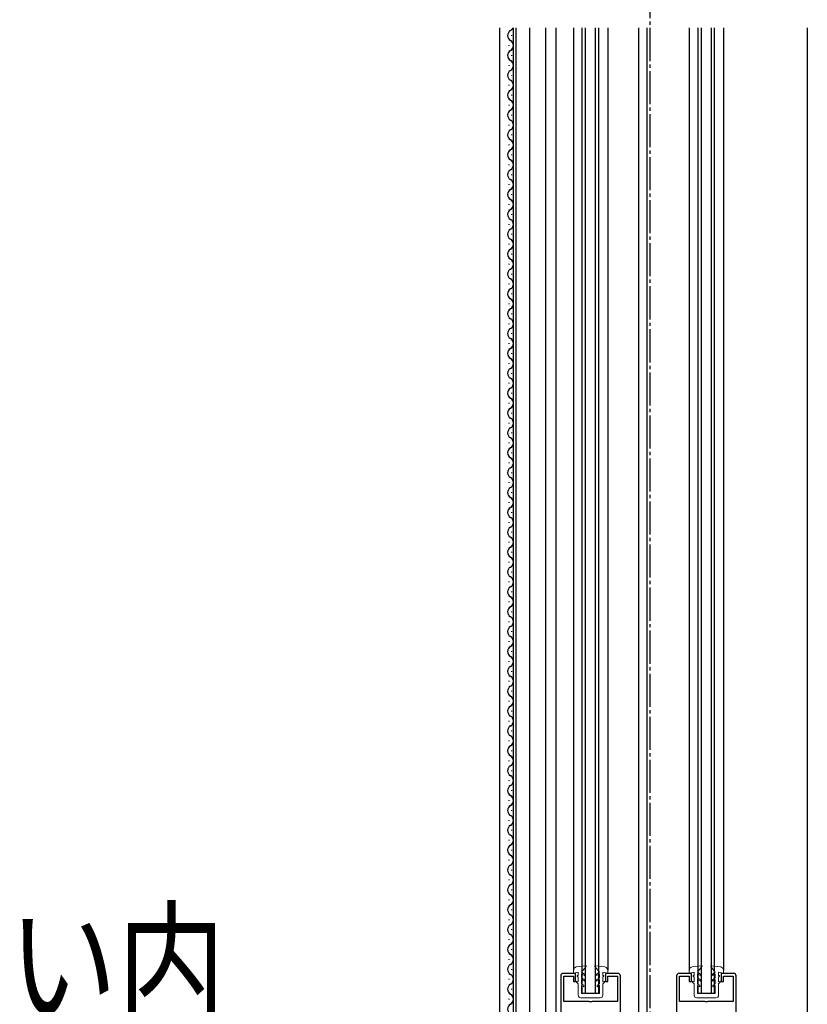
# Model space of a CAD drawing. Extents: x 0 to 3080, y 0 to 4988.
# Drawn here: x 899 to 1138, y 1023 to 1321 of the extents above; entities that cross this region are included whole.
import ezdxf

# ---------------------------------------------------------------- set-up
doc = ezdxf.new("R2010")
doc.units = 0
doc.linetypes.add('YCENTER_1', pattern=[13, 10, -1, 1, -1])
for name, color, linetype in [('USER1', 3, 'CONTINUOUS'), ('YKK_11', 7, 'CONTINUOUS'), ('YKK_12', 2, 'CONTINUOUS')]:
    doc.layers.add(name, color=color, linetype=linetype)
doc.layers.add('YKK_13', color=4, linetype='CONTINUOUS', lineweight=13)
doc.styles.add('text-b', font='extslim2.shx', dxfattribs={"width": 0.8, "bigfont": 'extfont2.shx'})

msp = doc.modelspace()

# ---------------------------------------------------------------- linework, layer by layer
at = {"layer": 'YKK_11', "linetype": 'ByBlock', "lineweight": -2, "ltscale": 0.5}
for p, q in [((1063, 1031.98), (1063, 923.78)), ((1067.5, 1032.78), (1063.8, 1032.78)), ((1063.9, 1024.28), (1063.9, 1031.88)), ((1063.9, 1031.88), (1066.8, 1031.88)), ((1066.8, 1031.88), (1066.8, 1030.28)), ((1067.5, 1030.28), (1067.5, 1032.78)), ((1080.2, 1032.78), (1076.5, 1032.78)), ((1076.5, 1032.78), (1076.5, 1030.28)), ((1077.2, 1030.28), (1077.2, 1031.88)), ((1077.2, 1031.88), (1080.1, 1031.88)), ((1080.1, 1031.88), (1080.1, 1024.28)), ((1081, 930.78), (1081, 1031.98)), ((1098, 1031.98), (1098, 941.78)), ((1102.5, 1032.78), (1098.8, 1032.78)), ((1098.9, 1024.28), (1098.9, 1031.88)), ((1098.9, 1031.88), (1101.8, 1031.88)), ((1101.8, 1031.88), (1101.8, 1030.28)), ((1102.5, 1030.28), (1102.5, 1032.78)), ((1115.2, 1032.78), (1111.5, 1032.78)), ((1111.5, 1032.78), (1111.5, 1030.28)), ((1112.2, 1030.28), (1112.2, 1031.88)), ((1112.2, 1031.88), (1115.1, 1031.88)), ((1115.1, 1031.88), (1115.1, 1024.28)), ((1116, 948.78), (1116, 1031.98)), ((1066.8, 1030.28), (1067.5, 1030.28)), ((1076.5, 1030.28), (1077.2, 1030.28)), ((1101.8, 1030.28), (1102.5, 1030.28)), ((1111.5, 1030.28), (1112.2, 1030.28)), ((1071.54, 1024.28), (1063.9, 1024.28)), ((1071.73, 1024.16), (1071.54, 1024.28)), ((1072.28, 1024.16), (1071.73, 1024.16)), ((1072.46, 1024.28), (1072.28, 1024.16)), ((1080.1, 1024.28), (1072.46, 1024.28)), ((1106.54, 1024.28), (1098.9, 1024.28)), ((1106.73, 1024.16), (1106.54, 1024.28)), ((1107.28, 1024.16), (1106.73, 1024.16)), ((1107.46, 1024.28), (1107.28, 1024.16)), ((1115.1, 1024.28), (1107.46, 1024.28))]:
    msp.add_line(p, q, dxfattribs=at)
for centre, start, end in [((1063.8, 1031.98), 90, 180), ((1080.2, 1031.98), 0, 90), ((1098.8, 1031.98), 90, 180), ((1115.2, 1031.98), 0, 90)]:
    msp.add_arc(centre, 0.8, start, end, dxfattribs=at)
at = {"layer": 'YKK_12', "linetype": 'YCENTER_1'}
msp.add_line((1090, 762.28), (1090, 1792.27), dxfattribs=at)
at = {"layer": 'YKK_12', "ltscale": 2}
for p, q in [((1044.5, 1318.28), (1044.5, 922.28)), ((1048.7, 967.28), (1048.7, 1318.28)), ((1049.5, 967.28), (1049.5, 1318.28)), ((1053.7, 967.28), (1053.7, 1318.28)), ((1058.5, 922.28), (1058.5, 1318.28)), ((1061.5, 1318.28), (1061.5, 922.78)), ((1066.8, 1318.28), (1066.8, 1033.71)), ((1069.5, 1026.78), (1069.5, 1318.28)), ((1070.5, 1026.78), (1070.5, 1318.28)), ((1073.5, 1026.78), (1073.5, 1318.28)), ((1074.5, 1026.78), (1074.5, 1318.28)), ((1077.2, 1318.28), (1077.2, 1033.71)), ((1086.5, 1318.28), (1086.5, 930.78)), ((1089, 1318.28), (1089, 940.78)), ((1101.8, 1318.28), (1101.8, 1033.68)), ((1104.5, 1026.78), (1104.5, 1318.28)), ((1105.5, 1026.78), (1105.5, 1318.28)), ((1108.5, 1026.78), (1108.5, 1318.28)), ((1109.5, 1026.78), (1109.5, 1318.28)), ((1112.2, 1318.28), (1112.2, 1033.68)), ((1137.5, 1318.28), (1137.5, 1003.78)), ((1069.5, 1026.78), (1074.5, 1026.78)), ((1104.5, 1026.78), (1109.5, 1026.78))]:
    msp.add_line(p, q, dxfattribs=at)
at = {"layer": 'YKK_12', "linetype": 'Continuous'}
for p, q in [((1048.2, 1315.88), (1048.2, 1316.08)), ((1047.44, 1312.88), (1047.44, 1313.08)), ((1048.2, 1309.88), (1048.2, 1310.08)), ((1047.44, 1306.88), (1047.44, 1307.08)), ((1048.2, 1303.88), (1048.2, 1304.08)), ((1047.44, 1300.88), (1047.44, 1301.08)), ((1048.2, 1297.88), (1048.2, 1298.08)), ((1047.44, 1294.88), (1047.44, 1295.08)), ((1048.2, 1291.88), (1048.2, 1292.08)), ((1047.44, 1288.88), (1047.44, 1289.08)), ((1048.2, 1285.88), (1048.2, 1286.08)), ((1047.44, 1282.88), (1047.44, 1283.08)), ((1048.2, 1279.88), (1048.2, 1280.08)), ((1047.44, 1276.88), (1047.44, 1277.08)), ((1048.2, 1273.88), (1048.2, 1274.08)), ((1047.44, 1270.88), (1047.44, 1271.08)), ((1048.2, 1267.88), (1048.2, 1268.08)), ((1047.44, 1264.88), (1047.44, 1265.08)), ((1048.2, 1261.88), (1048.2, 1262.08)), ((1047.44, 1258.88), (1047.44, 1259.08)), ((1048.2, 1255.88), (1048.2, 1256.08)), ((1047.44, 1252.88), (1047.44, 1253.08)), ((1048.2, 1249.88), (1048.2, 1250.08)), ((1047.44, 1246.88), (1047.44, 1247.08)), ((1048.2, 1243.88), (1048.2, 1244.08)), ((1047.44, 1240.88), (1047.44, 1241.08)), ((1048.2, 1237.88), (1048.2, 1238.08)), ((1047.44, 1234.88), (1047.44, 1235.08)), ((1048.2, 1231.88), (1048.2, 1232.08)), ((1047.44, 1228.88), (1047.44, 1229.08)), ((1048.2, 1225.88), (1048.2, 1226.08)), ((1047.44, 1222.88), (1047.44, 1223.08)), ((1048.2, 1219.88), (1048.2, 1220.08)), ((1047.44, 1216.88), (1047.44, 1217.08)), ((1048.2, 1213.88), (1048.2, 1214.08)), ((1047.44, 1210.88), (1047.44, 1211.08)), ((1048.2, 1207.88), (1048.2, 1208.08)), ((1047.44, 1204.88), (1047.44, 1205.08)), ((1048.2, 1201.88), (1048.2, 1202.08)), ((1047.44, 1198.88), (1047.44, 1199.08)), ((1048.2, 1195.88), (1048.2, 1196.08)), ((1047.44, 1192.88), (1047.44, 1193.08)), ((1048.2, 1189.88), (1048.2, 1190.08)), ((1047.44, 1186.88), (1047.44, 1187.08)), ((1048.2, 1183.88), (1048.2, 1184.08)), ((1047.44, 1180.88), (1047.44, 1181.08)), ((1048.2, 1177.88), (1048.2, 1178.08)), ((1047.44, 1174.88), (1047.44, 1175.08)), ((1048.2, 1171.88), (1048.2, 1172.08)), ((1047.44, 1168.88), (1047.44, 1169.08)), ((1048.2, 1165.88), (1048.2, 1166.08)), ((1047.44, 1162.88), (1047.44, 1163.08)), ((1048.2, 1159.88), (1048.2, 1160.08)), ((1047.44, 1156.88), (1047.44, 1157.08)), ((1048.2, 1153.88), (1048.2, 1154.08)), ((1047.44, 1150.88), (1047.44, 1151.08)), ((1048.2, 1147.88), (1048.2, 1148.08)), ((1047.44, 1144.88), (1047.44, 1145.08)), ((1048.2, 1141.88), (1048.2, 1142.08)), ((1047.44, 1138.88), (1047.44, 1139.08)), ((1048.2, 1135.88), (1048.2, 1136.08)), ((1047.44, 1132.88), (1047.44, 1133.08)), ((1048.2, 1129.88), (1048.2, 1130.08)), ((1047.44, 1126.88), (1047.44, 1127.08)), ((1048.2, 1123.88), (1048.2, 1124.08)), ((1047.44, 1120.88), (1047.44, 1121.08)), ((1048.2, 1117.88), (1048.2, 1118.08)), ((1047.44, 1114.88), (1047.44, 1115.08)), ((1048.2, 1111.88), (1048.2, 1112.08)), ((1047.44, 1108.88), (1047.44, 1109.08)), ((1048.2, 1105.88), (1048.2, 1106.08)), ((1047.44, 1102.88), (1047.44, 1103.08)), ((1048.2, 1099.88), (1048.2, 1100.08)), ((1047.44, 1096.88), (1047.44, 1097.08)), ((1048.2, 1093.88), (1048.2, 1094.08)), ((1047.44, 1090.88), (1047.44, 1091.08)), ((1048.2, 1087.88), (1048.2, 1088.08)), ((1047.44, 1084.88), (1047.44, 1085.08)), ((1048.2, 1081.88), (1048.2, 1082.08)), ((1047.44, 1078.88), (1047.44, 1079.08)), ((1048.2, 1075.88), (1048.2, 1076.08)), ((1047.44, 1072.88), (1047.44, 1073.08)), ((1048.2, 1069.88), (1048.2, 1070.08)), ((1047.44, 1066.88), (1047.44, 1067.08)), ((1048.2, 1063.88), (1048.2, 1064.08)), ((1047.44, 1060.88), (1047.44, 1061.08)), ((1048.2, 1057.88), (1048.2, 1058.08)), ((1047.44, 1054.88), (1047.44, 1055.08)), ((1048.2, 1051.88), (1048.2, 1052.08)), ((1047.44, 1048.88), (1047.44, 1049.08)), ((1048.2, 1045.88), (1048.2, 1046.08)), ((1047.44, 1042.88), (1047.44, 1043.08)), ((1048.2, 1039.88), (1048.2, 1040.08)), ((1047.44, 1036.88), (1047.44, 1037.08)), ((1048.2, 1033.88), (1048.2, 1034.08)), ((1047.44, 1030.88), (1047.44, 1031.08)), ((1048.2, 1027.88), (1048.2, 1028.08)), ((1047.44, 1024.88), (1047.44, 1025.08))]:
    msp.add_line(p, q, dxfattribs=at)
for centre, start, end in [((1048.66, 1315.98), 119.2026, 240.7975), ((1046.98, 1318.98), 299.2026, 336.1725), ((1046.98, 1312.98), 299.2026, 60.7975), ((1048.66, 1309.98), 119.2026, 240.7975), ((1046.98, 1306.98), 299.2026, 60.7975), ((1048.66, 1303.98), 119.2026, 240.7975), ((1046.98, 1300.98), 299.2026, 60.7975), ((1048.66, 1297.98), 119.2026, 240.7975), ((1046.98, 1294.98), 299.2026, 60.7975), ((1048.66, 1291.98), 119.2026, 240.7975), ((1046.98, 1288.98), 299.2026, 60.7975), ((1048.66, 1285.98), 119.2026, 240.7975), ((1046.98, 1282.98), 299.2026, 60.7975), ((1048.66, 1279.98), 119.2026, 240.7975), ((1046.98, 1276.98), 299.2026, 60.7975), ((1048.66, 1273.98), 119.2026, 240.7975), ((1046.98, 1270.98), 299.2026, 60.7975), ((1048.66, 1267.98), 119.2026, 240.7975), ((1046.98, 1264.98), 299.2026, 60.7975), ((1048.66, 1261.98), 119.2026, 240.7975), ((1046.98, 1258.98), 299.2026, 60.7975), ((1048.66, 1255.98), 119.2026, 240.7975), ((1046.98, 1252.98), 299.2026, 60.7975), ((1048.66, 1249.98), 119.2026, 240.7975), ((1046.98, 1246.98), 299.2026, 60.7975), ((1048.66, 1243.98), 119.2026, 240.7975), ((1046.98, 1240.98), 299.2026, 60.7975), ((1048.66, 1237.98), 119.2026, 240.7975), ((1046.98, 1234.98), 299.2026, 60.7975), ((1048.66, 1231.98), 119.2026, 240.7975), ((1046.98, 1228.98), 299.2026, 60.7975), ((1048.66, 1225.98), 119.2026, 240.7975), ((1046.98, 1222.98), 299.2026, 60.7975), ((1048.66, 1219.98), 119.2026, 240.7975), ((1046.98, 1216.98), 299.2026, 60.7975), ((1048.66, 1213.98), 119.2026, 240.7975), ((1046.98, 1210.98), 299.2026, 60.7975), ((1048.66, 1207.98), 119.2026, 240.7975), ((1046.98, 1204.98), 299.2026, 60.7975), ((1048.66, 1201.98), 119.2026, 240.7975), ((1046.98, 1198.98), 299.2026, 60.7975), ((1048.66, 1195.98), 119.2026, 240.7975), ((1046.98, 1192.98), 299.2026, 60.7975), ((1048.66, 1189.98), 119.2026, 240.7975), ((1046.98, 1186.98), 299.2026, 60.7975), ((1048.66, 1183.98), 119.2026, 240.7975), ((1046.98, 1180.98), 299.2026, 60.7975), ((1048.66, 1177.98), 119.2026, 240.7975), ((1046.98, 1174.98), 299.2026, 60.7975), ((1048.66, 1171.98), 119.2026, 240.7975), ((1046.98, 1168.98), 299.2026, 60.7975), ((1048.66, 1165.98), 119.2026, 240.7975), ((1046.98, 1162.98), 299.2026, 60.7975), ((1048.66, 1159.98), 119.2026, 240.7975), ((1046.98, 1156.98), 299.2026, 60.7975), ((1048.66, 1153.98), 119.2026, 240.7975), ((1046.98, 1150.98), 299.2026, 60.7975), ((1048.66, 1147.98), 119.2026, 240.7975), ((1046.98, 1144.98), 299.2026, 60.7975), ((1048.66, 1141.98), 119.2026, 240.7975), ((1046.98, 1138.98), 299.2026, 60.7975), ((1048.66, 1135.98), 119.2026, 240.7975), ((1046.98, 1132.98), 299.2026, 60.7975), ((1048.66, 1129.98), 119.2026, 240.7975), ((1046.98, 1126.98), 299.2026, 60.7975), ((1048.66, 1123.98), 119.2026, 240.7975), ((1046.98, 1120.98), 299.2026, 60.7975), ((1048.66, 1117.98), 119.2026, 240.7975), ((1046.98, 1114.98), 299.2026, 60.7975), ((1048.66, 1111.98), 119.2026, 240.7975), ((1046.98, 1108.98), 299.2026, 60.7975), ((1048.66, 1105.98), 119.2026, 240.7975), ((1046.98, 1102.98), 299.2026, 60.7975), ((1048.66, 1099.98), 119.2026, 240.7975), ((1046.98, 1096.98), 299.2026, 60.7975), ((1048.66, 1093.98), 119.2026, 240.7975), ((1046.98, 1090.98), 299.2026, 60.7975), ((1048.66, 1087.98), 119.2026, 240.7975), ((1046.98, 1084.98), 299.2026, 60.7975), ((1048.66, 1081.98), 119.2026, 240.7975), ((1046.98, 1078.98), 299.2026, 60.7975), ((1048.66, 1075.98), 119.2026, 240.7975), ((1046.98, 1072.98), 299.2026, 60.7975), ((1048.66, 1069.98), 119.2026, 240.7975), ((1046.98, 1066.98), 299.2026, 60.7975), ((1048.66, 1063.98), 119.2026, 240.7975), ((1046.98, 1060.98), 299.2026, 60.7975), ((1048.66, 1057.98), 119.2026, 240.7975), ((1046.98, 1054.98), 299.2026, 60.7975), ((1048.66, 1051.98), 119.2026, 240.7975), ((1046.98, 1048.98), 299.2026, 60.7975), ((1048.66, 1045.98), 119.2026, 240.7975), ((1046.98, 1042.98), 299.2026, 60.7975), ((1048.66, 1039.98), 119.2026, 240.7975), ((1046.98, 1036.98), 299.2026, 60.7975), ((1048.66, 1033.98), 119.2026, 240.7975), ((1046.98, 1030.98), 299.2026, 60.7975), ((1048.66, 1027.98), 119.2026, 240.7975), ((1046.98, 1024.98), 299.2026, 60.7975), ((1048.66, 1021.98), 119.2026, 240.7975)]:
    msp.add_arc(centre, 1.72, start, end, dxfattribs=at)
at = {"layer": 'YKK_13', "ltscale": 0.5}
for p, q in [((1067.67, 1034.71), (1070.53, 1035.09)), ((1069.3, 1033.09), (1070.67, 1034.85)), ((1074.7, 1033.09), (1073.33, 1034.85)), ((1076.33, 1034.71), (1073.47, 1035.09)), ((1102.67, 1034.7), (1105.53, 1035.09)), ((1104.3, 1033.09), (1105.67, 1034.85)), ((1109.7, 1033.09), (1108.33, 1034.85)), ((1111.33, 1034.7), (1108.47, 1035.09)), ((1066.8, 1032.79), (1066.8, 1033.71)), ((1068.3, 1033.09), (1066.8, 1032.79)), ((1068.3, 1032.09), (1068, 1032.09)), ((1068, 1032.09), (1068, 1031.89)), ((1068.3, 1031.59), (1068, 1031.89)), ((1068.3, 1032.09), (1068.3, 1033.09)), ((1069.3, 1033.09), (1070.2, 1032.57)), ((1069.3, 1032.63), (1069.3, 1031.39)), ((1069.3, 1032.63), (1070.2, 1032.11)), ((1070.2, 1032.57), (1070.2, 1032.11)), ((1074.7, 1033.09), (1073.8, 1032.57)), ((1074.7, 1032.63), (1073.8, 1032.11)), ((1073.8, 1032.57), (1073.8, 1032.11)), ((1074.7, 1032.63), (1074.7, 1031.39)), ((1075.7, 1033.09), (1077.2, 1032.79)), ((1075.7, 1032.09), (1075.7, 1033.09)), ((1075.7, 1032.09), (1076, 1032.09)), ((1075.7, 1031.59), (1076, 1031.89)), ((1076, 1032.09), (1076, 1031.89)), ((1077.2, 1032.79), (1077.2, 1033.71)), ((1101.8, 1032.79), (1101.8, 1033.71)), ((1103.3, 1033.09), (1101.8, 1032.79)), ((1103.3, 1032.09), (1103, 1032.09)), ((1103, 1032.09), (1103, 1031.89)), ((1103.3, 1031.59), (1103, 1031.89)), ((1103.3, 1032.09), (1103.3, 1033.09)), ((1104.3, 1033.09), (1105.2, 1032.57)), ((1104.3, 1032.63), (1104.3, 1031.39)), ((1104.3, 1032.63), (1105.2, 1032.11)), ((1105.2, 1032.57), (1105.2, 1032.11)), ((1109.7, 1033.09), (1108.8, 1032.57)), ((1109.7, 1032.63), (1108.8, 1032.11)), ((1108.8, 1032.57), (1108.8, 1032.11)), ((1109.7, 1032.63), (1109.7, 1031.39)), ((1110.7, 1033.09), (1112.2, 1032.79)), ((1110.7, 1032.09), (1110.7, 1033.09)), ((1110.7, 1032.09), (1111, 1032.09)), ((1110.7, 1031.59), (1111, 1031.89)), ((1111, 1032.09), (1111, 1031.89)), ((1112.2, 1032.79), (1112.2, 1033.71)), ((1067.8, 1030.46), (1068.3, 1030.17)), ((1067.8, 1030.09), (1067.8, 1030.46)), ((1068.3, 1029.59), (1067.8, 1030.09)), ((1068.3, 1030.17), (1068.3, 1031.59)), ((1068.3, 1026.18), (1068.3, 1029.59)), ((1070.2, 1030.87), (1069.3, 1031.39)), ((1070.2, 1030.41), (1069.3, 1030.93)), ((1069.3, 1030.93), (1069.3, 1029.59)), ((1069.3, 1029.59), (1070, 1029.19)), ((1069.3, 1029.13), (1069.3, 1026.68)), ((1070, 1028.72), (1069.3, 1029.13)), ((1070, 1029.19), (1070, 1028.72)), ((1070.2, 1030.87), (1070.2, 1030.41)), ((1073.8, 1030.87), (1074.7, 1031.39)), ((1073.8, 1030.41), (1074.7, 1030.93)), ((1073.8, 1030.87), (1073.8, 1030.41)), ((1074.7, 1029.59), (1074, 1029.19)), ((1074, 1029.19), (1074, 1028.72)), ((1074, 1028.72), (1074.7, 1029.13)), ((1074.7, 1030.93), (1074.7, 1029.59)), ((1074.7, 1029.13), (1074.7, 1026.69)), ((1075.7, 1030.17), (1075.7, 1031.59)), ((1076.2, 1030.46), (1075.7, 1030.17)), ((1075.7, 1029.59), (1076.2, 1030.09)), ((1075.7, 1026.19), (1075.7, 1029.59)), ((1076.2, 1030.09), (1076.2, 1030.46)), ((1102.8, 1030.09), (1102.8, 1030.46)), ((1102.8, 1030.46), (1103.3, 1030.17)), ((1103.3, 1029.59), (1102.8, 1030.09)), ((1103.3, 1030.17), (1103.3, 1031.59)), ((1103.3, 1026.18), (1103.3, 1029.59)), ((1105.2, 1030.87), (1104.3, 1031.39)), ((1105.2, 1030.41), (1104.3, 1030.93)), ((1104.3, 1030.93), (1104.3, 1029.59)), ((1104.3, 1029.59), (1105, 1029.18)), ((1105, 1028.72), (1104.3, 1029.13)), ((1104.3, 1029.13), (1104.3, 1026.68)), ((1105, 1029.18), (1105, 1028.72)), ((1105.2, 1030.87), (1105.2, 1030.41)), ((1108.8, 1030.87), (1109.7, 1031.39)), ((1108.8, 1030.41), (1109.7, 1030.93)), ((1108.8, 1030.87), (1108.8, 1030.41)), ((1109.7, 1029.59), (1109, 1029.18)), ((1109, 1029.18), (1109, 1028.72)), ((1109, 1028.72), (1109.7, 1029.13)), ((1109.7, 1030.93), (1109.7, 1029.59)), ((1109.7, 1029.13), (1109.7, 1026.69)), ((1110.7, 1030.17), (1110.7, 1031.59)), ((1111.2, 1030.46), (1110.7, 1030.17)), ((1110.7, 1029.59), (1111.2, 1030.09)), ((1110.7, 1026.19), (1110.7, 1029.59)), ((1111.2, 1030.09), (1111.2, 1030.46)), ((1069.3, 1026.68), (1074.7, 1026.69)), ((1104.3, 1026.68), (1109.7, 1026.69)), ((1069.1, 1025.38), (1074.9, 1025.39)), ((1104.1, 1025.38), (1109.9, 1025.39))]:
    msp.add_line(p, q, dxfattribs=at)
for centre, radius, start, end in [((1070.55, 1034.94), 0.15, 322.0947, 96.5425), ((1073.45, 1034.94), 0.15, 83.4562, 217.904), ((1105.55, 1034.94), 0.15, 322.0947, 96.5425), ((1108.45, 1034.94), 0.15, 83.4562, 217.904), ((1067.8, 1033.71), 1, 97.6032, 180.0002), ((1076.2, 1033.71), 1, 359.9985, 82.3955), ((1102.8, 1033.71), 1, 97.6032, 180.0002), ((1111.2, 1033.71), 1, 359.9985, 82.3955), ((1069.1, 1026.18), 0.8, 179.9994, 270.0587), ((1074.9, 1026.19), 0.8, 270.0587, 359.9994), ((1104.1, 1026.18), 0.8, 179.9994, 270.0587), ((1109.9, 1026.19), 0.8, 270.0587, 359.9994)]:
    msp.add_arc(centre, radius, start, end, dxfattribs=at)

# ---------------------------------------------------------------- texts
at = {"layer": 'USER1', "style": 'text-b', "width": 0.8}
msp.add_text('\u3000囲い内', height=30, dxfattribs=at).set_placement((830.72, 1020.59))

doc.saveas('drawing.dxf')
